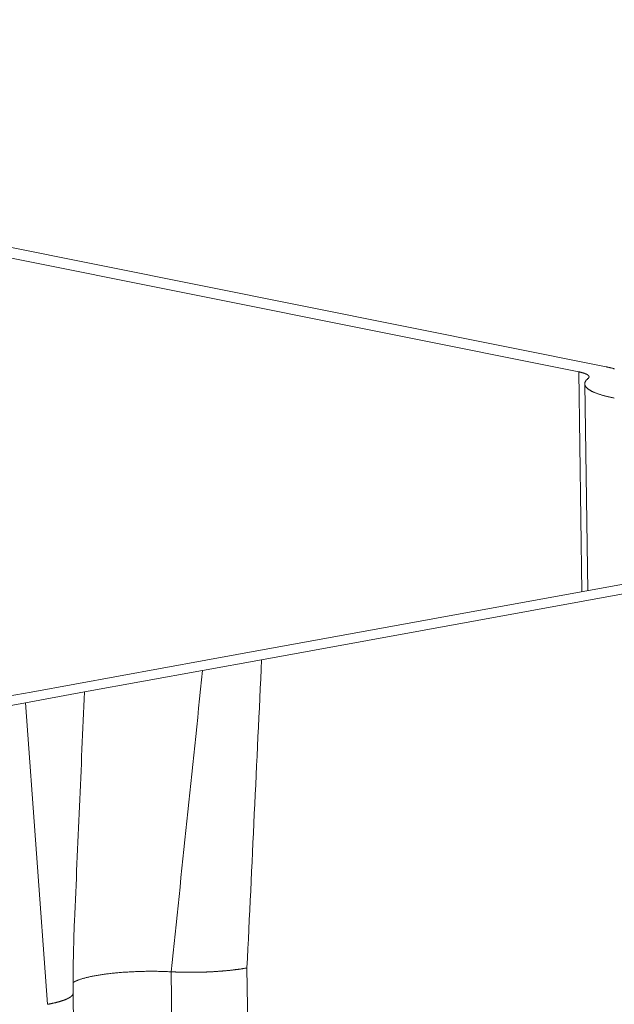
# Model space of a CAD drawing. Extents: x 1091 to 2141, y 0 to 1485.
# Drawn here: x 1437 to 1440, y 955 to 960 of the extents above; entities that cross this region are included whole.
import ezdxf

# ---------------------------------------------------------------- set-up
doc = ezdxf.new("R2010")
doc.units = 0
doc.header["$LTSCALE"] = 15
doc.layers.get('0').update_dxf_attribs({"linetype": 'CONTINUOUS'})
doc.layers.add('rahm2', color=2, linetype='CONTINUOUS', plot=False)
doc.layers.add('UK4', color=4, linetype='CONTINUOUS')

# ---------------------------------------------------------------- blocks, each defined once
blk = doc.blocks.new('W628B.de_P4_2')
at = {"lineweight": 0, "extrusion": (-2.22045e-16, 0.965885, 0.258972)}
for p, q in [((-94.9225, 122.425), (-98.9518, 123.2325)), ((-98.8877, 123.2441), (-94.8584, 122.4367)), ((-94.9225, 122.425), (-94.9151, 121.9134)), ((-94.9014, 121.9159), (-94.9083, 122.3971)), ((-95.7178, 121.7673), (-93.6505, 122.1436)), ((-93.5925, 122.132), (-95.6598, 121.7556)), ((-95.7892, 121.7543), (-95.7178, 121.7673)), ((-96.1956, 121.6803), (-95.7892, 121.7543)), ((-95.6598, 121.7556), (-95.7971, 121.7306)), ((-95.7971, 121.7306), (-96.0717, 121.6807)), ((-96.267, 121.6673), (-96.1956, 121.6803)), ((-96.0717, 121.6807), (-96.209, 121.6556)), ((-96.209, 121.6556), (-98.1269, 121.3065)), ((-96.209, 121.6556), (-96.1577, 120.9541)), ((-95.8701, 121.0297), (-95.7668, 113.9493)), ((-95.6938, 121.0387), (-95.5907, 113.9585)), ((-95.9946, 113.899), (-96.0981, 120.9803))]:
    blk.add_line(p, q, dxfattribs=at)
at = {"lineweight": 0}
for points in [[(-94.901, 122.4092), (-94.9007, 122.4094), (-94.9005, 122.4095), (-94.9003, 122.4097), (-94.9001, 122.4099), (-94.9, 122.4101), (-94.8998, 122.4103), (-94.8996, 122.4104), (-94.8995, 122.4106), (-94.8993, 122.4108), (-94.8992, 122.411), (-94.8991, 122.4112), (-94.899, 122.4113), (-94.8989, 122.4115), (-94.8988, 122.4117), (-94.8987, 122.4119), (-94.8986, 122.4121), (-94.8985, 122.4122), (-94.8985, 122.4124), (-94.8984, 122.4126), (-94.8984, 122.4128), (-94.8984, 122.413), (-94.8984, 122.4132), (-94.8984, 122.4133), (-94.8984, 122.4135), (-94.8984, 122.4137), (-94.8984, 122.4139), (-94.8984, 122.4141), (-94.8985, 122.4142), (-94.8985, 122.4144), (-94.8986, 122.4146), (-94.8987, 122.4148), (-94.8987, 122.415), (-94.8988, 122.4152), (-94.8989, 122.4153), (-94.8991, 122.4155), (-94.8992, 122.4157), (-94.8993, 122.4159), (-94.8994, 122.416), (-94.8996, 122.4162), (-94.8998, 122.4164), (-94.8999, 122.4166), (-94.9001, 122.4168), (-94.9003, 122.4169), (-94.9005, 122.4171), (-94.9007, 122.4173), (-94.9009, 122.4175), (-94.9011, 122.4176), (-94.9014, 122.4178), (-94.9016, 122.418), (-94.9019, 122.4182), (-94.9021, 122.4183), (-94.9024, 122.4185), (-94.9027, 122.4187), (-94.903, 122.4188), (-94.9033, 122.419), (-94.9036, 122.4192), (-94.9039, 122.4193), (-94.9042, 122.4195), (-94.9046, 122.4197), (-94.9049, 122.4198), (-94.9053, 122.42), (-94.9057, 122.4202), (-94.906, 122.4203), (-94.9064, 122.4205), (-94.9068, 122.4207), (-94.9072, 122.4208), (-94.9076, 122.421), (-94.908, 122.4211), (-94.9085, 122.4213), (-94.9089, 122.4215), (-94.9093, 122.4216), (-94.9098, 122.4218), (-94.9103, 122.4219), (-94.9107, 122.4221), (-94.9112, 122.4222), (-94.9117, 122.4224), (-94.9122, 122.4225), (-94.9127, 122.4227), (-94.9132, 122.4228), (-94.9137, 122.423), (-94.9143, 122.4231), (-94.9148, 122.4233), (-94.9153, 122.4234), (-94.9159, 122.4236), (-94.9165, 122.4237), (-94.917, 122.4238), (-94.9176, 122.424), (-94.9182, 122.4241), (-94.9188, 122.4242), (-94.9194, 122.4244), (-94.92, 122.4245), (-94.9206, 122.4247), (-94.9212, 122.4248), (-94.9219, 122.4249), (-94.9225, 122.425)], [(-94.8395, 122.4322), (-94.8405, 122.4324), (-94.8415, 122.4327), (-94.8426, 122.433), (-94.8436, 122.4333), (-94.8446, 122.4336), (-94.8457, 122.4338), (-94.8468, 122.4341), (-94.8479, 122.4344), (-94.849, 122.4346), (-94.8501, 122.4349), (-94.8512, 122.4352), (-94.8524, 122.4354), (-94.8536, 122.4357), (-94.8548, 122.4359), (-94.8559, 122.4362), (-94.8572, 122.4364), (-94.8584, 122.4367)], [(-94.901, 122.4092), (-94.9016, 122.4087), (-94.9022, 122.4082), (-94.9027, 122.4076), (-94.9033, 122.4071), (-94.9038, 122.4066), (-94.9043, 122.4061), (-94.9047, 122.4056), (-94.9052, 122.4051), (-94.9056, 122.4046), (-94.906, 122.404), (-94.9063, 122.4035), (-94.9066, 122.403), (-94.9069, 122.4025), (-94.9072, 122.402), (-94.9074, 122.4015), (-94.9076, 122.4009), (-94.9078, 122.4004), (-94.908, 122.3999), (-94.9081, 122.3994), (-94.9082, 122.3989), (-94.9083, 122.3983), (-94.9083, 122.3978), (-94.9083, 122.3973), (-94.9083, 122.3968), (-94.9083, 122.3963), (-94.9082, 122.3958), (-94.9081, 122.3952), (-94.908, 122.3947), (-94.9079, 122.3942), (-94.9077, 122.3937), (-94.9075, 122.3932), (-94.9072, 122.3927), (-94.907, 122.3922), (-94.9067, 122.3916), (-94.9064, 122.3911), (-94.906, 122.3906), (-94.9057, 122.3901), (-94.9053, 122.3896), (-94.9048, 122.3891), (-94.9044, 122.3886), (-94.9039, 122.3881), (-94.9034, 122.3876), (-94.9029, 122.3871), (-94.9023, 122.3866), (-94.9017, 122.3861), (-94.9011, 122.3856), (-94.9004, 122.3851), (-94.8998, 122.3846), (-94.8991, 122.3841), (-94.8983, 122.3836), (-94.8976, 122.3831), (-94.8968, 122.3826), (-94.896, 122.3821), (-94.8952, 122.3817), (-94.8943, 122.3812), (-94.8934, 122.3807), (-94.8925, 122.3802), (-94.8916, 122.3797), (-94.8906, 122.3793), (-94.8896, 122.3788), (-94.8886, 122.3783), (-94.8876, 122.3779), (-94.8865, 122.3774), (-94.8854, 122.3769), (-94.8843, 122.3765), (-94.8832, 122.376), (-94.882, 122.3756), (-94.8808, 122.3751), (-94.8796, 122.3747), (-94.8783, 122.3742), (-94.8771, 122.3738), (-94.8758, 122.3733), (-94.8745, 122.3729), (-94.8731, 122.3724), (-94.8718, 122.372), (-94.8704, 122.3716), (-94.869, 122.3711), (-94.8675, 122.3707), (-94.8661, 122.3703), (-94.8646, 122.3699), (-94.8631, 122.3695), (-94.8615, 122.3691), (-94.86, 122.3686), (-94.8584, 122.3682), (-94.8568, 122.3678), (-94.8552, 122.3674), (-94.8536, 122.367), (-94.8519, 122.3666), (-94.8502, 122.3663), (-94.8485, 122.3659), (-94.8468, 122.3655), (-94.845, 122.3651), (-94.8432, 122.3647), (-94.8414, 122.3644), (-94.8396, 122.364)], [(-95.8701, 121.0297), (-95.873, 121.0299), (-95.8759, 121.03), (-95.8788, 121.0301), (-95.8817, 121.0302), (-95.8846, 121.0303), (-95.8875, 121.0304), (-95.8905, 121.0305), (-95.8935, 121.0306), (-95.8964, 121.0307), (-95.8994, 121.0307), (-95.9024, 121.0308), (-95.9054, 121.0308), (-95.9084, 121.0308), (-95.9114, 121.0309), (-95.9144, 121.0309), (-95.9174, 121.0309), (-95.9204, 121.0309), (-95.9234, 121.0308), (-95.9264, 121.0308), (-95.9294, 121.0308), (-95.9324, 121.0307), (-95.9354, 121.0307), (-95.9384, 121.0306), (-95.9414, 121.0305), (-95.9444, 121.0304), (-95.9474, 121.0303), (-95.9504, 121.0302), (-95.9534, 121.0301), (-95.9563, 121.03), (-95.9593, 121.0299), (-95.9623, 121.0297), (-95.9652, 121.0296), (-95.9681, 121.0294), (-95.9711, 121.0292), (-95.974, 121.0291), (-95.9769, 121.0289), (-95.9797, 121.0287), (-95.9826, 121.0285), (-95.9854, 121.0283), (-95.9883, 121.028), (-95.9911, 121.0278), (-95.9939, 121.0276), (-95.9967, 121.0273), (-95.9994, 121.0271), (-96.0022, 121.0268), (-96.0049, 121.0265), (-96.0076, 121.0262), (-96.0102, 121.0259), (-96.0129, 121.0256), (-96.0155, 121.0253), (-96.0181, 121.025), (-96.0207, 121.0247), (-96.0232, 121.0244), (-96.0257, 121.024), (-96.0282, 121.0237), (-96.0307, 121.0233), (-96.0331, 121.0229), (-96.0355, 121.0226), (-96.0379, 121.0222), (-96.0402, 121.0218), (-96.0426, 121.0214), (-96.0448, 121.021), (-96.0471, 121.0206), (-96.0493, 121.0202), (-96.0515, 121.0198), (-96.0536, 121.0194), (-96.0557, 121.0189), (-96.0578, 121.0185), (-96.0598, 121.018), (-96.0618, 121.0176), (-96.0638, 121.0171), (-96.0657, 121.0167), (-96.0676, 121.0162), (-96.0694, 121.0157), (-96.0712, 121.0152), (-96.0729, 121.0148), (-96.0747, 121.0143), (-96.0763, 121.0138), (-96.078, 121.0133), (-96.0796, 121.0128), (-96.0811, 121.0123), (-96.0826, 121.0118), (-96.0841, 121.0112), (-96.0855, 121.0107), (-96.0869, 121.0102), (-96.0882, 121.0097), (-96.0895, 121.0091), (-96.0907, 121.0086), (-96.0919, 121.0081), (-96.0931, 121.0075), (-96.0942, 121.007), (-96.0952, 121.0064), (-96.0962, 121.0059), (-96.0972, 121.0053), (-96.0981, 121.0047)], [(-95.813, 121.0286), (-95.8137, 121.0286), (-95.8143, 121.0286), (-95.8149, 121.0286), (-95.8155, 121.0286), (-95.8161, 121.0286), (-95.8167, 121.0286), (-95.8173, 121.0286), (-95.8179, 121.0286), (-95.8185, 121.0286), (-95.8192, 121.0286), (-95.8198, 121.0286), (-95.8204, 121.0286), (-95.821, 121.0286), (-95.8216, 121.0286), (-95.8222, 121.0286), (-95.8228, 121.0286), (-95.8234, 121.0286), (-95.824, 121.0286), (-95.8246, 121.0286), (-95.8252, 121.0286), (-95.8259, 121.0286), (-95.8265, 121.0286), (-95.8271, 121.0286), (-95.8277, 121.0286), (-95.8283, 121.0286), (-95.8289, 121.0286), (-95.8295, 121.0286), (-95.8301, 121.0286), (-95.8307, 121.0286), (-95.8313, 121.0286), (-95.8319, 121.0286), (-95.8326, 121.0286), (-95.8332, 121.0286), (-95.8338, 121.0286), (-95.8344, 121.0286), (-95.835, 121.0286), (-95.8356, 121.0286), (-95.8362, 121.0286), (-95.8368, 121.0286), (-95.8374, 121.0287), (-95.838, 121.0287), (-95.8386, 121.0287), (-95.8392, 121.0287), (-95.8398, 121.0287), (-95.8404, 121.0287), (-95.841, 121.0287), (-95.8416, 121.0287), (-95.8422, 121.0287), (-95.8428, 121.0287), (-95.8434, 121.0288), (-95.844, 121.0288), (-95.8446, 121.0288), (-95.8452, 121.0288), (-95.8458, 121.0288), (-95.8464, 121.0288), (-95.847, 121.0288), (-95.8476, 121.0289), (-95.8482, 121.0289), (-95.8488, 121.0289), (-95.8494, 121.0289), (-95.85, 121.0289), (-95.8506, 121.0289), (-95.8512, 121.029), (-95.8518, 121.029), (-95.8524, 121.029), (-95.853, 121.029), (-95.8536, 121.029), (-95.8542, 121.029), (-95.8548, 121.0291), (-95.8554, 121.0291), (-95.856, 121.0291), (-95.8566, 121.0291), (-95.8572, 121.0291), (-95.8578, 121.0292), (-95.8584, 121.0292), (-95.859, 121.0292), (-95.8596, 121.0292), (-95.8602, 121.0293), (-95.8607, 121.0293), (-95.8613, 121.0293), (-95.8619, 121.0293), (-95.8625, 121.0294), (-95.8631, 121.0294), (-95.8637, 121.0294), (-95.8643, 121.0294), (-95.8649, 121.0295), (-95.8654, 121.0295), (-95.866, 121.0295), (-95.8666, 121.0295), (-95.8672, 121.0296), (-95.8678, 121.0296), (-95.8684, 121.0296), (-95.8689, 121.0297), (-95.8695, 121.0297), (-95.8701, 121.0297)], [(-95.6938, 121.0387), (-95.6948, 121.0385), (-95.6958, 121.0383), (-95.6969, 121.0382), (-95.6979, 121.038), (-95.699, 121.0378), (-95.7, 121.0376), (-95.7011, 121.0374), (-95.7022, 121.0373), (-95.7032, 121.0371), (-95.7043, 121.0369), (-95.7054, 121.0367), (-95.7065, 121.0366), (-95.7076, 121.0364), (-95.7087, 121.0362), (-95.7099, 121.0361), (-95.711, 121.0359), (-95.7121, 121.0357), (-95.7132, 121.0356), (-95.7144, 121.0354), (-95.7155, 121.0353), (-95.7167, 121.0351), (-95.7179, 121.035), (-95.719, 121.0348), (-95.7202, 121.0347), (-95.7214, 121.0345), (-95.7225, 121.0344), (-95.7237, 121.0342), (-95.7249, 121.0341), (-95.7261, 121.0339), (-95.7273, 121.0338), (-95.7285, 121.0337), (-95.7297, 121.0335), (-95.731, 121.0334), (-95.7322, 121.0332), (-95.7334, 121.0331), (-95.7347, 121.033), (-95.7359, 121.0329), (-95.7371, 121.0327), (-95.7384, 121.0326), (-95.7396, 121.0325), (-95.7409, 121.0324), (-95.7421, 121.0322), (-95.7434, 121.0321), (-95.7447, 121.032), (-95.7459, 121.0319), (-95.7472, 121.0318), (-95.7485, 121.0317), (-95.7498, 121.0316), (-95.7511, 121.0315), (-95.7524, 121.0314), (-95.7537, 121.0313), (-95.755, 121.0311), (-95.7563, 121.0311), (-95.7576, 121.031), (-95.7589, 121.0309), (-95.7602, 121.0308), (-95.7615, 121.0307), (-95.7628, 121.0306), (-95.7641, 121.0305), (-95.7655, 121.0304), (-95.7668, 121.0303), (-95.7681, 121.0302), (-95.7695, 121.0302), (-95.7708, 121.0301), (-95.7721, 121.03), (-95.7735, 121.0299), (-95.7748, 121.0299), (-95.7762, 121.0298), (-95.7775, 121.0297), (-95.7788, 121.0297), (-95.7802, 121.0296), (-95.7816, 121.0295), (-95.7829, 121.0295), (-95.7843, 121.0294), (-95.7856, 121.0293), (-95.787, 121.0293), (-95.7883, 121.0292), (-95.7897, 121.0292), (-95.7911, 121.0291), (-95.7924, 121.0291), (-95.7938, 121.029), (-95.7952, 121.029), (-95.7965, 121.029), (-95.7979, 121.0289), (-95.7993, 121.0289), (-95.8007, 121.0289), (-95.802, 121.0288), (-95.8034, 121.0288), (-95.8048, 121.0288), (-95.8062, 121.0287), (-95.8075, 121.0287), (-95.8089, 121.0287), (-95.8103, 121.0287), (-95.8117, 121.0286), (-95.813, 121.0286)], [(-96.0981, 120.9803), (-96.0981, 120.9802), (-96.0981, 120.9801), (-96.0981, 120.9801), (-96.0981, 120.98), (-96.0981, 120.98), (-96.0981, 120.9799), (-96.0981, 120.9798), (-96.0981, 120.9798), (-96.0981, 120.9797), (-96.0981, 120.9796), (-96.0981, 120.9796), (-96.0981, 120.9795), (-96.0981, 120.9795), (-96.0981, 120.9794), (-96.0981, 120.9793), (-96.0982, 120.9793), (-96.0982, 120.9792), (-96.0982, 120.9792), (-96.0982, 120.9791), (-96.0982, 120.979), (-96.0982, 120.979), (-96.0982, 120.9789), (-96.0982, 120.9788), (-96.0983, 120.9788), (-96.0983, 120.9787), (-96.0983, 120.9787), (-96.0983, 120.9786), (-96.0983, 120.9785), (-96.0983, 120.9785), (-96.0983, 120.9784), (-96.0984, 120.9783), (-96.0984, 120.9783), (-96.0984, 120.9782), (-96.0984, 120.9782), (-96.0984, 120.9781), (-96.0985, 120.978), (-96.0985, 120.978), (-96.0985, 120.9779), (-96.0985, 120.9778), (-96.0986, 120.9778), (-96.0986, 120.9777), (-96.0986, 120.9777), (-96.0986, 120.9776), (-96.0986, 120.9775), (-96.0987, 120.9775), (-96.0987, 120.9774), (-96.0987, 120.9773), (-96.0988, 120.9773), (-96.0988, 120.9772), (-96.0988, 120.9772), (-96.0988, 120.9771), (-96.0989, 120.977), (-96.0989, 120.977), (-96.0989, 120.9769), (-96.099, 120.9769), (-96.099, 120.9768), (-96.099, 120.9767), (-96.0991, 120.9767), (-96.0991, 120.9766), (-96.0991, 120.9765), (-96.0992, 120.9765), (-96.0992, 120.9764), (-96.0992, 120.9764), (-96.0993, 120.9763), (-96.0993, 120.9762), (-96.0994, 120.9762), (-96.0994, 120.9761), (-96.0994, 120.976), (-96.0995, 120.976), (-96.0995, 120.9759), (-96.0996, 120.9759), (-96.0996, 120.9758), (-96.0996, 120.9757), (-96.0997, 120.9757), (-96.0997, 120.9756), (-96.0998, 120.9755), (-96.0998, 120.9755), (-96.0999, 120.9754), (-96.0999, 120.9754), (-96.1, 120.9753), (-96.1, 120.9752), (-96.1, 120.9752), (-96.1001, 120.9751), (-96.1001, 120.9751), (-96.1002, 120.975), (-96.1002, 120.9749), (-96.1003, 120.9749), (-96.1003, 120.9748), (-96.1004, 120.9747), (-96.1004, 120.9747), (-96.1005, 120.9746), (-96.1006, 120.9746), (-96.1006, 120.9745), (-96.1007, 120.9744), (-96.1007, 120.9744)], [(-96.1007, 120.9744), (-96.1009, 120.9741), (-96.1012, 120.9739), (-96.1014, 120.9737), (-96.1016, 120.9734), (-96.1019, 120.9732), (-96.1022, 120.9729), (-96.1024, 120.9727), (-96.1027, 120.9725), (-96.103, 120.9722), (-96.1033, 120.972), (-96.1036, 120.9717), (-96.1039, 120.9715), (-96.1042, 120.9713), (-96.1046, 120.971), (-96.1049, 120.9708), (-96.1053, 120.9706), (-96.1056, 120.9703), (-96.106, 120.9701), (-96.1064, 120.9699), (-96.1068, 120.9696), (-96.1071, 120.9694), (-96.1075, 120.9692), (-96.108, 120.9689), (-96.1084, 120.9687), (-96.1088, 120.9685), (-96.1092, 120.9682), (-96.1097, 120.968), (-96.1101, 120.9678), (-96.1106, 120.9675), (-96.111, 120.9673), (-96.1115, 120.9671), (-96.112, 120.9669), (-96.1125, 120.9666), (-96.113, 120.9664), (-96.1135, 120.9662), (-96.114, 120.966), (-96.1145, 120.9657), (-96.1151, 120.9655), (-96.1156, 120.9653), (-96.1162, 120.9651), (-96.1167, 120.9648), (-96.1173, 120.9646), (-96.1178, 120.9644), (-96.1184, 120.9642), (-96.119, 120.9639), (-96.1196, 120.9637), (-96.1202, 120.9635), (-96.1208, 120.9633), (-96.1214, 120.9631), (-96.1221, 120.9629), (-96.1227, 120.9626), (-96.1233, 120.9624), (-96.124, 120.9622), (-96.1246, 120.962), (-96.1253, 120.9618), (-96.126, 120.9616), (-96.1267, 120.9614), (-96.1273, 120.9612), (-96.128, 120.961), (-96.1287, 120.9607), (-96.1294, 120.9605), (-96.1302, 120.9603), (-96.1309, 120.9601), (-96.1316, 120.9599), (-96.1324, 120.9597), (-96.1331, 120.9595), (-96.1339, 120.9593), (-96.1346, 120.9591), (-96.1354, 120.9589), (-96.1362, 120.9587), (-96.1369, 120.9585), (-96.1377, 120.9583), (-96.1385, 120.9581), (-96.1393, 120.9579), (-96.1401, 120.9577), (-96.1409, 120.9575), (-96.1418, 120.9574), (-96.1426, 120.9572), (-96.1434, 120.957), (-96.1443, 120.9568), (-96.1451, 120.9566), (-96.146, 120.9564), (-96.1468, 120.9562), (-96.1477, 120.956), (-96.1486, 120.9559), (-96.1494, 120.9557), (-96.1503, 120.9555), (-96.1512, 120.9553), (-96.1521, 120.9551), (-96.153, 120.955), (-96.1539, 120.9548), (-96.1549, 120.9546), (-96.1558, 120.9544), (-96.1567, 120.9543), (-96.1577, 120.9541)]]:
    blk.add_lwpolyline(points, dxfattribs=at)
for points in [[(-95.6598, 121.7556), (-95.6711, 121.5166), (-95.6824, 121.2777), (-95.6938, 121.0387)], [(-95.7971, 121.7306), (-95.8214, 121.497), (-95.8458, 121.2633), (-95.8701, 121.0297)], [(-96.0717, 121.6807), (-96.0795, 121.503), (-96.0873, 121.3253), (-96.095, 121.1476)], [(-96.095, 121.1476), (-96.0975, 121.0918), (-96.0982, 121.0359), (-96.0981, 120.9803)]]:
    blk.add_open_spline(points, degree=3, dxfattribs=at)
blk = doc.blocks.new('W628B.de_P4_1')
at = {"lineweight": 0, "extrusion": (-2.77556e-16, 0.965885, 0.258972)}
for p, q in [((-94.9225, 122.425), (-98.9518, 123.2325)), ((-98.8877, 123.2441), (-94.8584, 122.4367)), ((-94.9014, 121.9159), (-94.9083, 122.3971)), ((-95.7178, 121.7673), (-93.6505, 122.1436)), ((-93.5925, 122.132), (-95.6598, 121.7556)), ((-95.7892, 121.7543), (-95.7178, 121.7673)), ((-96.1956, 121.6803), (-95.7892, 121.7543)), ((-95.6598, 121.7556), (-95.7971, 121.7306)), ((-95.7971, 121.7306), (-96.0717, 121.6807)), ((-96.267, 121.6673), (-96.1956, 121.6803)), ((-96.0717, 121.6807), (-96.209, 121.6556)), ((-96.209, 121.6556), (-98.1269, 121.3065)), ((-95.9946, 113.899), (-96.0981, 120.9803))]:
    blk.add_line(p, q, dxfattribs=at)
at = {"lineweight": 0}
for points in [[(-94.901, 122.4092), (-94.9007, 122.4094), (-94.9005, 122.4095), (-94.9003, 122.4097), (-94.9001, 122.4099), (-94.9, 122.4101), (-94.8998, 122.4103), (-94.8996, 122.4104), (-94.8995, 122.4106), (-94.8993, 122.4108), (-94.8992, 122.411), (-94.8991, 122.4112), (-94.899, 122.4113), (-94.8989, 122.4115), (-94.8988, 122.4117), (-94.8987, 122.4119), (-94.8986, 122.4121), (-94.8985, 122.4122), (-94.8985, 122.4124), (-94.8984, 122.4126), (-94.8984, 122.4128), (-94.8984, 122.413), (-94.8984, 122.4132), (-94.8984, 122.4133), (-94.8984, 122.4135), (-94.8984, 122.4137), (-94.8984, 122.4139), (-94.8984, 122.4141), (-94.8985, 122.4142), (-94.8985, 122.4144), (-94.8986, 122.4146), (-94.8987, 122.4148), (-94.8987, 122.415), (-94.8988, 122.4152), (-94.8989, 122.4153), (-94.8991, 122.4155), (-94.8992, 122.4157), (-94.8993, 122.4159), (-94.8994, 122.416), (-94.8996, 122.4162), (-94.8998, 122.4164), (-94.8999, 122.4166), (-94.9001, 122.4168), (-94.9003, 122.4169), (-94.9005, 122.4171), (-94.9007, 122.4173), (-94.9009, 122.4175), (-94.9011, 122.4176), (-94.9014, 122.4178), (-94.9016, 122.418), (-94.9019, 122.4182), (-94.9021, 122.4183), (-94.9024, 122.4185), (-94.9027, 122.4187), (-94.903, 122.4188), (-94.9033, 122.419), (-94.9036, 122.4192), (-94.9039, 122.4193), (-94.9042, 122.4195), (-94.9046, 122.4197), (-94.9049, 122.4198), (-94.9053, 122.42), (-94.9057, 122.4202), (-94.906, 122.4203), (-94.9064, 122.4205), (-94.9068, 122.4207), (-94.9072, 122.4208), (-94.9076, 122.421), (-94.908, 122.4211), (-94.9085, 122.4213), (-94.9089, 122.4215), (-94.9093, 122.4216), (-94.9098, 122.4218), (-94.9103, 122.4219), (-94.9107, 122.4221), (-94.9112, 122.4222), (-94.9117, 122.4224), (-94.9122, 122.4225), (-94.9127, 122.4227), (-94.9132, 122.4228), (-94.9137, 122.423), (-94.9143, 122.4231), (-94.9148, 122.4233), (-94.9153, 122.4234), (-94.9159, 122.4236), (-94.9165, 122.4237), (-94.917, 122.4238), (-94.9176, 122.424), (-94.9182, 122.4241), (-94.9188, 122.4242), (-94.9194, 122.4244), (-94.92, 122.4245), (-94.9206, 122.4247), (-94.9212, 122.4248), (-94.9219, 122.4249), (-94.9225, 122.425)], [(-94.8395, 122.4322), (-94.8405, 122.4324), (-94.8415, 122.4327), (-94.8426, 122.433), (-94.8436, 122.4333), (-94.8446, 122.4336), (-94.8457, 122.4338), (-94.8468, 122.4341), (-94.8479, 122.4344), (-94.849, 122.4346), (-94.8501, 122.4349), (-94.8512, 122.4352), (-94.8524, 122.4354), (-94.8536, 122.4357), (-94.8548, 122.4359), (-94.8559, 122.4362), (-94.8572, 122.4364), (-94.8584, 122.4367)], [(-94.901, 122.4092), (-94.9016, 122.4087), (-94.9022, 122.4082), (-94.9027, 122.4076), (-94.9033, 122.4071), (-94.9038, 122.4066), (-94.9043, 122.4061), (-94.9047, 122.4056), (-94.9052, 122.4051), (-94.9056, 122.4046), (-94.906, 122.404), (-94.9063, 122.4035), (-94.9066, 122.403), (-94.9069, 122.4025), (-94.9072, 122.402), (-94.9074, 122.4015), (-94.9076, 122.4009), (-94.9078, 122.4004), (-94.908, 122.3999), (-94.9081, 122.3994), (-94.9082, 122.3989), (-94.9083, 122.3983), (-94.9083, 122.3978), (-94.9083, 122.3973), (-94.9083, 122.3968), (-94.9083, 122.3963), (-94.9082, 122.3958), (-94.9081, 122.3952), (-94.908, 122.3947), (-94.9079, 122.3942), (-94.9077, 122.3937), (-94.9075, 122.3932), (-94.9072, 122.3927), (-94.907, 122.3922), (-94.9067, 122.3916), (-94.9064, 122.3911), (-94.906, 122.3906), (-94.9057, 122.3901), (-94.9053, 122.3896), (-94.9048, 122.3891), (-94.9044, 122.3886), (-94.9039, 122.3881), (-94.9034, 122.3876), (-94.9029, 122.3871), (-94.9023, 122.3866), (-94.9017, 122.3861), (-94.9011, 122.3856), (-94.9004, 122.3851), (-94.8998, 122.3846), (-94.8991, 122.3841), (-94.8983, 122.3836), (-94.8976, 122.3831), (-94.8968, 122.3826), (-94.896, 122.3821), (-94.8952, 122.3817), (-94.8943, 122.3812), (-94.8934, 122.3807), (-94.8925, 122.3802), (-94.8916, 122.3797), (-94.8906, 122.3793), (-94.8896, 122.3788), (-94.8886, 122.3783), (-94.8876, 122.3779), (-94.8865, 122.3774), (-94.8854, 122.3769), (-94.8843, 122.3765), (-94.8832, 122.376), (-94.882, 122.3756), (-94.8808, 122.3751), (-94.8796, 122.3747), (-94.8783, 122.3742), (-94.8771, 122.3738), (-94.8758, 122.3733), (-94.8745, 122.3729), (-94.8731, 122.3724), (-94.8718, 122.372), (-94.8704, 122.3716), (-94.869, 122.3711), (-94.8675, 122.3707), (-94.8661, 122.3703), (-94.8646, 122.3699), (-94.8631, 122.3695), (-94.8615, 122.3691), (-94.86, 122.3686), (-94.8584, 122.3682), (-94.8568, 122.3678), (-94.8552, 122.3674), (-94.8536, 122.367), (-94.8519, 122.3666), (-94.8502, 122.3663), (-94.8485, 122.3659), (-94.8468, 122.3655), (-94.845, 122.3651), (-94.8432, 122.3647), (-94.8414, 122.3644), (-94.8396, 122.364)], [(-95.8701, 121.0297), (-95.873, 121.0299), (-95.8759, 121.03), (-95.8788, 121.0301), (-95.8817, 121.0302), (-95.8846, 121.0303), (-95.8875, 121.0304), (-95.8905, 121.0305), (-95.8935, 121.0306), (-95.8964, 121.0307), (-95.8994, 121.0307), (-95.9024, 121.0308), (-95.9054, 121.0308), (-95.9084, 121.0308), (-95.9114, 121.0309), (-95.9144, 121.0309), (-95.9174, 121.0309), (-95.9204, 121.0309), (-95.9234, 121.0308), (-95.9264, 121.0308), (-95.9294, 121.0308), (-95.9324, 121.0307), (-95.9354, 121.0307), (-95.9384, 121.0306), (-95.9414, 121.0305), (-95.9444, 121.0304), (-95.9474, 121.0303), (-95.9504, 121.0302), (-95.9534, 121.0301), (-95.9563, 121.03), (-95.9593, 121.0299), (-95.9623, 121.0297), (-95.9652, 121.0296), (-95.9681, 121.0294), (-95.9711, 121.0292), (-95.974, 121.0291), (-95.9769, 121.0289), (-95.9797, 121.0287), (-95.9826, 121.0285), (-95.9854, 121.0283), (-95.9883, 121.028), (-95.9911, 121.0278), (-95.9939, 121.0276), (-95.9967, 121.0273), (-95.9994, 121.0271), (-96.0022, 121.0268), (-96.0049, 121.0265), (-96.0076, 121.0262), (-96.0102, 121.0259), (-96.0129, 121.0256), (-96.0155, 121.0253), (-96.0181, 121.025), (-96.0207, 121.0247), (-96.0232, 121.0244), (-96.0257, 121.024), (-96.0282, 121.0237), (-96.0307, 121.0233), (-96.0331, 121.0229), (-96.0355, 121.0226), (-96.0379, 121.0222), (-96.0402, 121.0218), (-96.0426, 121.0214), (-96.0448, 121.021), (-96.0471, 121.0206), (-96.0493, 121.0202), (-96.0515, 121.0198), (-96.0536, 121.0194), (-96.0557, 121.0189), (-96.0578, 121.0185), (-96.0598, 121.018), (-96.0618, 121.0176), (-96.0638, 121.0171), (-96.0657, 121.0167), (-96.0676, 121.0162), (-96.0694, 121.0157), (-96.0712, 121.0152), (-96.0729, 121.0148), (-96.0747, 121.0143), (-96.0763, 121.0138), (-96.078, 121.0133), (-96.0796, 121.0128), (-96.0811, 121.0123), (-96.0826, 121.0118), (-96.0841, 121.0112), (-96.0855, 121.0107), (-96.0869, 121.0102), (-96.0882, 121.0097), (-96.0895, 121.0091), (-96.0907, 121.0086), (-96.0919, 121.0081), (-96.0931, 121.0075), (-96.0942, 121.007), (-96.0952, 121.0064), (-96.0962, 121.0059), (-96.0972, 121.0053), (-96.0981, 121.0047)]]:
    blk.add_lwpolyline(points, dxfattribs=at)
blk.add_open_spline([(-96.095, 121.1476), (-96.0975, 121.0918), (-96.0982, 121.0359), (-96.0981, 120.9803)], degree=3, dxfattribs=at)

msp = doc.modelspace()

# ---------------------------------------------------------------- block references
at = {"layer": 'rahm2', "xscale": 2.199530130951481, "yscale": 2.199530130951481, "zscale": 2.199530130951481}
msp.add_blockref('W628B.de_P4_2', (1648.3055, 689.2252), dxfattribs=at)
at = {"layer": 'UK4', "xscale": 2.199530130951481, "yscale": 2.199530130951481, "zscale": 2.199530130951481}
msp.add_blockref('W628B.de_P4_1', (1648.3055, 689.2252), dxfattribs=at)

doc.saveas('drawing.dxf')
